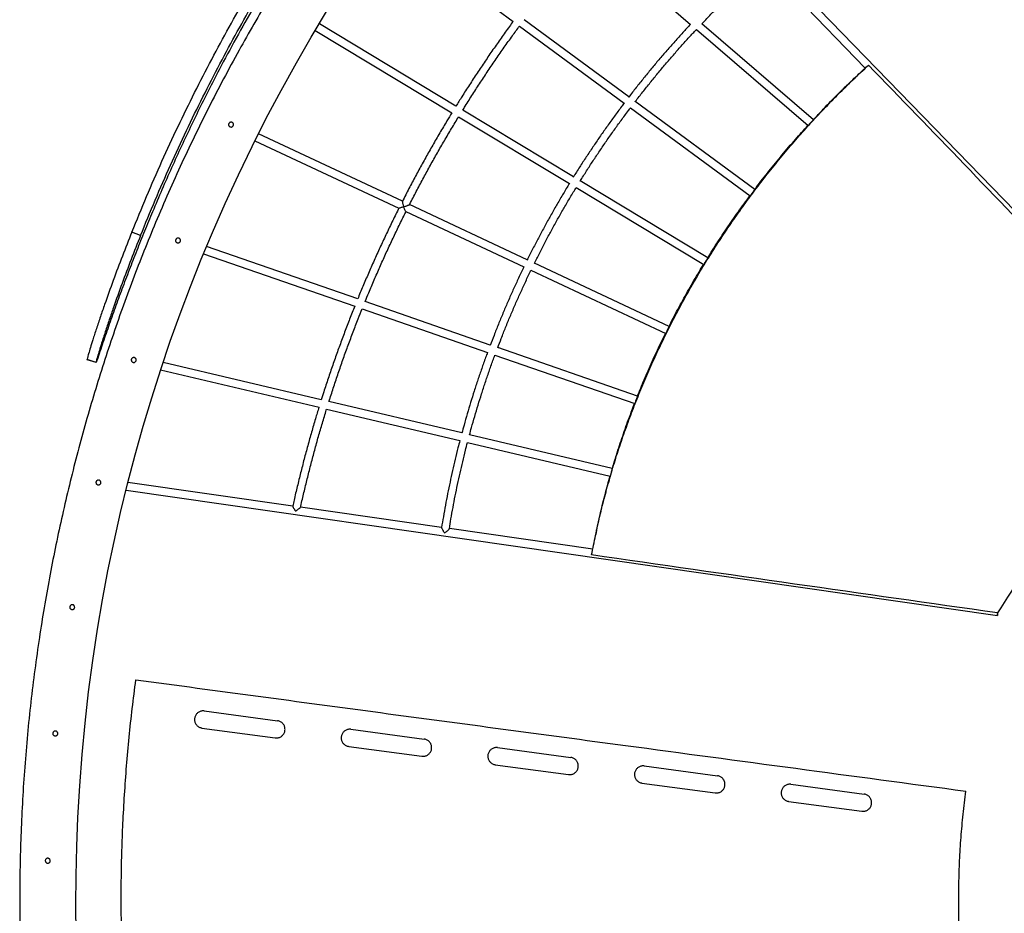
# Model space of a CAD drawing. Units: millimetres. Extents: x -12251.1 to -12177.3, y 20642.7 to 20657.4.
# Drawn here: x -12208.8 to -12206.8, y 20648 to 20649.8 of the extents above; entities that cross this region are included whole.
import ezdxf

# ---------------------------------------------------------------- set-up
doc = ezdxf.new("R2010")
doc.units = ezdxf.units.MM
doc.layers.get('0').update_dxf_attribs({"lineweight": 30})

# ---------------------------------------------------------------- blocks, each defined once
blk = doc.blocks.new('dragon')
at = {"color": 7, "linetype": 'Continuous', "lineweight": 25}
for p, q in [((-12.525, -1.8597), (-13.7621, -0.5688)), ((-14.0946, -0.969), (-13.8321, -1.1649)), ((-13.6749, -0.9967), (-13.4723, -1.1732)), ((-13.322, -1.0511), (-13.1179, -1.2641)), ((-13.9492, -1.3362), (-14.2255, -1.1674)), ((-13.8193, -1.1745), (-13.6078, -1.3323)), ((-13.598, -1.3196), (-13.8096, -1.1617)), ((-13.224, -1.3683), (-13.4491, -1.1722)), ((-14.2339, -1.181), (-13.9577, -1.3497)), ((-13.4602, -1.1837), (-13.2347, -1.3802)), ((-13.1113, -1.2583), (-13.1116, -1.2584)), ((-13.3435, -1.5095), (-13.5852, -1.3292)), ((-13.9441, -1.358), (-13.72, -1.4949)), ((-13.7116, -1.4813), (-13.9356, -1.3445)), ((-13.595, -1.3419), (-13.3531, -1.5223)), ((-14.0591, -1.5287), (-14.3504, -1.3899)), ((-14.3578, -1.4041), (-14.0665, -1.5429)), ((-13.4396, -1.6474), (-13.6979, -1.4896)), ((-13.7064, -1.5032), (-13.448, -1.661)), ((-13.8063, -1.6491), (-14.0447, -1.5356)), ((-14.0521, -1.5497), (-13.8134, -1.6635)), ((-14.5911, -1.5951), (-14.6087, -1.5878)), ((-14.1511, -1.7262), (-14.4571, -1.6178)), ((-14.4634, -1.6325), (-14.1572, -1.7411)), ((-13.519, -1.786), (-13.7919, -1.656)), ((-13.799, -1.6704), (-13.526, -1.8004)), ((-13.8826, -1.8215), (-14.1361, -1.7316)), ((-14.1424, -1.7463), (-13.8882, -1.8364)), ((-13.5842, -1.9272), (-13.8675, -1.8268)), ((-14.7007, -1.8464), (-14.7009, -1.8461)), ((-14.6829, -1.8519), (-14.7009, -1.8461)), ((-14.6826, -1.8522), (-14.7007, -1.8464)), ((-14.6826, -1.8522), (-14.6829, -1.8519)), ((-14.2263, -1.9304), (-14.5468, -1.8525)), ((-13.8732, -1.8418), (-13.5898, -1.9422)), ((-14.552, -1.8677), (-14.231, -1.9457)), ((-13.9414, -1.9996), (-14.2107, -1.9342)), ((-14.216, -1.9493), (-13.9456, -2.0151)), ((-13.6366, -2.0737), (-13.9258, -2.0034)), ((-13.9302, -2.0188), (-13.6407, -2.0892)), ((-14.2855, -2.1458), (-14.6198, -2.0956)), ((-14.6238, -2.1112), (-12.8567, -2.3769)), ((-13.9838, -2.1912), (-14.2697, -2.1482)), ((-13.6772, -2.2373), (-13.968, -2.1936)), ((-13.6691, -2.1989), (-13.671, -2.2072)), ((-14.4677, -2.5605), (-14.3191, -2.5814)), ((-14.4726, -2.5952), (-14.324, -2.616)), ((-14.1702, -2.5996), (-14.0217, -2.6204)), ((-14.1751, -2.6342), (-14.0266, -2.6551)), ((-13.8728, -2.6386), (-13.7243, -2.6595)), ((-13.8777, -2.6733), (-13.7291, -2.6942)), ((-13.5754, -2.6777), (-13.4268, -2.6986)), ((-13.5802, -2.7124), (-13.4317, -2.7332)), ((-13.2779, -2.7168), (-13.1294, -2.7376)), ((-13.2828, -2.7514), (-13.1342, -2.7723))]:
    blk.add_line(p, q, dxfattribs=at)
at = {"color": 7, "linetype": 'Continuous', "lineweight": 25, "flags": 128}
for points in [[(-14.7304, -3.0121), (-14.7308, -2.9528), (-14.7301, -2.8935), (-14.7284, -2.8343), (-14.7257, -2.775), (-14.7216, -2.7112), (-14.7163, -2.6474), (-14.7099, -2.5837), (-14.7022, -2.5201), (-14.6934, -2.4567), (-14.6834, -2.3934), (-14.6729, -2.334), (-14.6614, -2.2747), (-14.6488, -2.2157), (-14.6352, -2.1569), (-14.6206, -2.0983), (-14.6049, -2.04), (-14.5882, -1.982), (-14.5705, -1.9243), (-14.5518, -1.8669), (-14.5321, -1.8099), (-14.5118, -1.7542), (-14.4905, -1.6988), (-14.4682, -1.6439), (-14.4451, -1.5893), (-14.419, -1.5309), (-14.3918, -1.4729), (-14.3636, -1.4154), (-14.3343, -1.3585), (-14.3039, -1.3021), (-14.2725, -1.2463), (-14.242, -1.1943), (-14.2105, -1.1428)], [(-13.3435, -1.5096), (-13.3435, -1.5095), (-13.3437, -1.5096), (-13.3441, -1.51), (-13.3446, -1.5106), (-13.3454, -1.5115), (-13.3462, -1.5126), (-13.3472, -1.5139), (-13.3483, -1.5152), (-13.3493, -1.5166), (-13.3503, -1.518), (-13.3512, -1.5192), (-13.3519, -1.5203), (-13.3525, -1.5212), (-13.3529, -1.5219), (-13.3531, -1.5223), (-13.3531, -1.5224)], [(-13.4396, -1.6474), (-13.4398, -1.6475), (-13.4401, -1.6478), (-13.4406, -1.6485), (-13.4413, -1.6494), (-13.4421, -1.6506), (-13.4429, -1.6519), (-13.4438, -1.6534), (-13.4447, -1.6549), (-13.4456, -1.6563), (-13.4464, -1.6577), (-13.447, -1.6588), (-13.4475, -1.6598), (-13.4478, -1.6605), (-13.448, -1.6609), (-13.448, -1.661)], [(-13.519, -1.7861), (-13.519, -1.786), (-13.5192, -1.7861), (-13.5195, -1.7865), (-13.5199, -1.7872), (-13.5205, -1.7882), (-13.5211, -1.7894), (-13.5219, -1.7908), (-13.5226, -1.7923), (-13.5234, -1.7939), (-13.5241, -1.7954), (-13.5247, -1.7969), (-13.5252, -1.7981), (-13.5256, -1.7992), (-13.5259, -1.7999), (-13.5259, -1.8003), (-13.5259, -1.8005)], [(-13.5842, -1.9273), (-13.5844, -1.9273), (-13.5846, -1.9278), (-13.585, -1.9285), (-13.5854, -1.9295), (-13.586, -1.9308), (-13.5865, -1.9323), (-13.5871, -1.9339), (-13.5877, -1.9355), (-13.5882, -1.9371), (-13.5887, -1.9386), (-13.5891, -1.9399), (-13.5894, -1.941), (-13.5896, -1.9418), (-13.5896, -1.942)], [(-13.5842, -1.9276), (-13.5842, -1.9275), (-13.5842, -1.9273)]]:
    blk.add_lwpolyline(points, dxfattribs=at)
at = {"color": 7, "linetype": 'Continuous', "lineweight": 25}
for centre, radius, start, end in [((-13.1091, -1.4796), 0.16, 135.8998, 141.3449), ((-13.2293, -1.365), 0.00626, 319.5739, 328.7156), ((-13.5625, -2.1005), 0.0787, 160.1035, 170.8469), ((-13.6414, -2.0739), 0.00484, 347.1271, 2.8056), ((-12.92, -2.3623), 0.0649, 346.9767, 352.6487), ((-12.7847, -2.3823), 0.0722, 170.7198, 175.7041)]:
    blk.add_arc(centre, radius, start, end, dxfattribs=at)
for points, knots in [([(-10.4022, 0.4813), (-10.4168, 0.485), (-10.4489, 0.4932), (-10.4987, 0.5049), (-10.5513, 0.5165), (-10.6037, 0.5272), (-10.6556, 0.537), (-10.7073, 0.5459), (-10.7585, 0.554), (-10.8102, 0.5614), (-10.8622, 0.5681), (-10.9147, 0.5741), (-10.9666, 0.5792), (-11.0181, 0.5835), (-11.069, 0.587), (-11.1228, 0.5899), (-11.1793, 0.5921), (-11.2384, 0.5935), (-11.2968, 0.5938), (-11.3543, 0.5932), (-11.4107, 0.5917), (-11.466, 0.5894), (-11.5201, 0.5863), (-11.5734, 0.5824), (-11.6272, 0.5776), (-11.6815, 0.572), (-11.7363, 0.5655), (-11.79, 0.5583), (-11.8428, 0.5504), (-11.8945, 0.5418), (-11.9443, 0.5328), (-11.9922, 0.5235), (-12.0382, 0.5139), (-12.0833, 0.5039), (-12.1275, 0.4934), (-12.1724, 0.4822), (-12.218, 0.4702), (-12.2641, 0.4574), (-12.3091, 0.4442), (-12.353, 0.4308), (-12.3957, 0.4171), (-12.4374, 0.4031), (-12.4779, 0.389), (-12.5182, 0.3745), (-12.5581, 0.3595), (-12.5976, 0.3441), (-12.6359, 0.3287), (-12.673, 0.3132), (-12.7089, 0.2978), (-12.743, 0.2828), (-12.7753, 0.2681), (-12.806, 0.2538), (-12.836, 0.2395), (-12.8656, 0.225), (-12.9028, 0.2063), (-12.9476, 0.1832), (-12.9998, 0.1552), (-13.0516, 0.1262), (-13.103, 0.0962), (-13.1541, 0.0653), (-13.2048, 0.0335), (-13.2551, 0.0008), (-13.3049, -0.0329), (-13.3543, -0.0676), (-13.403, -0.1029), (-13.4509, -0.139), (-13.498, -0.1757), (-13.5446, -0.2133), (-13.592, -0.2528), (-13.6399, -0.2943), (-13.6885, -0.3378), (-13.7363, -0.3824), (-13.7835, -0.428), (-13.8299, -0.4745), (-13.8747, -0.5212), (-13.9179, -0.5678), (-13.9595, -0.6142), (-14.0003, -0.6614), (-14.0402, -0.7093), (-14.0793, -0.7579), (-14.1175, -0.8072), (-14.1549, -0.8572), (-14.1914, -0.9077), (-14.2269, -0.959), (-14.2614, -1.0105), (-14.2948, -1.0623), (-14.3271, -1.1143), (-14.3584, -1.1669), (-14.3897, -1.2215), (-14.4208, -1.278), (-14.4516, -1.3366), (-14.4813, -1.3957), (-14.5099, -1.4553), (-14.5373, -1.5155), (-14.5632, -1.575), (-14.5875, -1.6338), (-14.6103, -1.6919), (-14.632, -1.7503), (-14.6528, -1.8091), (-14.6725, -1.8683), (-14.6911, -1.9278), (-14.7088, -1.9876), (-14.7253, -2.0478), (-14.7408, -2.1082), (-14.7552, -2.1685), (-14.7684, -2.2287), (-14.7806, -2.2887), (-14.7916, -2.3489), (-14.802, -2.411), (-14.8114, -2.4748), (-14.8199, -2.5404), (-14.8271, -2.6062), (-14.8331, -2.672), (-14.8379, -2.738), (-14.8414, -2.8028), (-14.8437, -2.8664), (-14.8448, -2.9287), (-14.8448, -2.9911), (-14.8438, -3.0535), (-14.8416, -3.1158), (-14.8384, -3.1781), (-14.8341, -3.2403), (-14.8287, -3.3024), (-14.8221, -3.3644), (-14.8146, -3.426), (-14.806, -3.487), (-14.7965, -3.5475), (-14.7859, -3.6078), (-14.7739, -3.6696), (-14.7605, -3.7327), (-14.7456, -3.7971), (-14.7295, -3.8613), (-14.7122, -3.9251), (-14.6937, -3.9886), (-14.6744, -4.0506), (-14.6544, -4.1109), (-14.6337, -4.1698), (-14.612, -4.2283), (-14.5893, -4.2863), (-14.5656, -4.344), (-14.5408, -4.4013), (-14.5151, -4.4581), (-14.4884, -4.5144), (-14.4607, -4.5703), (-14.4321, -4.6254), (-14.4029, -4.6796), (-14.3728, -4.733), (-14.3419, -4.7858), (-14.3092, -4.8395), (-14.2746, -4.894), (-14.2381, -4.9492), (-14.2105, -4.9897), (-14.1948, -5.0116), (-14.1919, -5.0156)], [0, 0, 0, 0, 0.005202, 0.011476, 0.017693, 0.023851, 0.029952, 0.035995, 0.041979, 0.047906, 0.054053, 0.060137, 0.066157, 0.072113, 0.078006, 0.083835, 0.090746, 0.097566, 0.104294, 0.110931, 0.117476, 0.123815, 0.130066, 0.136228, 0.142302, 0.148763, 0.15512, 0.161375, 0.167526, 0.173575, 0.17952, 0.185032, 0.190452, 0.195781, 0.201018, 0.206163, 0.211798, 0.217318, 0.222725, 0.228018, 0.233196, 0.238261, 0.243212, 0.248048, 0.253071, 0.257964, 0.262729, 0.267364, 0.27187, 0.276247, 0.280255, 0.284149, 0.287951, 0.291749, 0.295554, 0.302363, 0.30919, 0.316036, 0.322901, 0.329785, 0.336687, 0.343608, 0.350549, 0.357507, 0.364485, 0.371356, 0.378245, 0.385153, 0.392078, 0.399578, 0.407098, 0.414639, 0.422202, 0.429785, 0.43739, 0.444578, 0.451771, 0.458963, 0.466155, 0.473348, 0.48054, 0.487733, 0.494925, 0.502117, 0.50931, 0.516374, 0.523437, 0.530501, 0.537565, 0.545193, 0.552822, 0.56045, 0.568078, 0.575706, 0.583335, 0.590527, 0.597719, 0.604912, 0.612104, 0.619296, 0.626489, 0.633681, 0.640873, 0.648066, 0.655258, 0.662322, 0.669386, 0.67645, 0.683514, 0.691142, 0.69877, 0.706399, 0.714027, 0.721655, 0.729283, 0.736476, 0.743668, 0.75086, 0.758053, 0.765245, 0.772437, 0.77963, 0.786822, 0.794014, 0.801207, 0.808271, 0.815335, 0.822398, 0.829462, 0.837091, 0.844719, 0.852347, 0.859975, 0.867604, 0.875232, 0.882424, 0.889617, 0.896809, 0.904001, 0.911194, 0.918386, 0.925578, 0.932771, 0.939963, 0.947155, 0.954219, 0.961283, 0.968347, 0.975411, 0.983039, 0.990667, 0.998296, 1, 1, 1, 1]), ([(-14.0451, -0.6831), (-14.0611, -0.7028), (-14.093, -0.7423), (-14.1393, -0.8028), (-14.1844, -0.8642), (-14.2281, -0.9265), (-14.2702, -0.9893), (-14.3104, -1.0524), (-14.3489, -1.1157), (-14.3858, -1.1794), (-14.417, -1.236), (-14.4433, -1.2855), (-14.465, -1.3279), (-14.4862, -1.3706), (-14.5069, -1.4139), (-14.5273, -1.4577), (-14.5472, -1.502), (-14.5658, -1.5449), (-14.5831, -1.5861), (-14.5991, -1.6255), (-14.6147, -1.6647), (-14.6296, -1.7035), (-14.6439, -1.7417), (-14.6574, -1.7793), (-14.6704, -1.8161), (-14.6786, -1.8402), (-14.6826, -1.8522)], [0, 0, 0, 0, 0.0559553, 0.1119124, 0.1678665, 0.2238192, 0.2797863, 0.3347574, 0.3897088, 0.4446658, 0.4996412, 0.5353341, 0.5710197, 0.6067082, 0.6424251, 0.6781626, 0.7138848, 0.7496059, 0.7809053, 0.8122271, 0.8435419, 0.8748354, 0.9061178, 0.9374191, 0.9687303, 1, 1, 1, 1]), ([(-14.5911, -1.5951), (-14.5811, -1.571), (-14.5612, -1.523), (-14.5295, -1.4521), (-14.4967, -1.3823), (-14.4628, -1.3139), (-14.4279, -1.2471), (-14.3922, -1.182), (-14.3559, -1.1187), (-14.3215, -1.0614), (-14.2892, -1.0097), (-14.2592, -0.9634), (-14.2293, -0.9185), (-14.1996, -0.8754), (-14.1754, -0.8412), (-14.1567, -0.8153), (-14.1431, -0.7966), (-14.13, -0.7789), (-14.1178, -0.7626), (-14.1086, -0.7503), (-14.1024, -0.7418), (-14.0984, -0.7364), (-14.096, -0.7328), (-14.095, -0.7311), (-14.0956, -0.7312), (-14.0976, -0.7332), (-14.0996, -0.7352), (-14.1005, -0.7362)], [0, 0, 0, 0, 0.062342, 0.124663, 0.187008, 0.249367, 0.311737, 0.374101, 0.436434, 0.498798, 0.548783, 0.59884, 0.648801, 0.698498, 0.748002, 0.772896, 0.798051, 0.82362, 0.849398, 0.87489, 0.890568, 0.90606, 0.921472, 0.936971, 0.957892, 0.979008, 1, 1, 1, 1]), ([(-14.6087, -1.5878), (-14.5986, -1.5637), (-14.5786, -1.5154), (-14.5468, -1.4441), (-14.5138, -1.374), (-14.4797, -1.3052), (-14.4446, -1.238), (-14.4087, -1.1726), (-14.3728, -1.1099), (-14.3487, -1.0701), (-14.3369, -1.0506)], [0, 0, 0, 0, 0.125746, 0.251552, 0.377344, 0.503126, 0.628934, 0.754722, 0.880425, 1, 1, 1, 1]), ([(-13.4493, -1.1724), (-13.4466, -1.1696), (-13.4383, -1.1609), (-13.4242, -1.1466), (-13.407, -1.1295), (-13.3895, -1.1126), (-13.3718, -1.0959), (-13.3539, -1.0795), (-13.3373, -1.0645), (-13.3266, -1.0551), (-13.322, -1.0511)], [0, 0, 0, 0, 0.066337, 0.204517, 0.342696, 0.480876, 0.619055, 0.757235, 0.895414, 1, 1, 1, 1]), ([(-13.832, -1.1649), (-13.8346, -1.1684), (-13.8429, -1.1795), (-13.8567, -1.1986), (-13.8734, -1.222), (-13.8897, -1.2455), (-13.9058, -1.2693), (-13.9217, -1.2932), (-13.9362, -1.3155), (-13.9452, -1.3299), (-13.9492, -1.3362)], [0, 0, 0, 0, 0.062475, 0.200818, 0.33916, 0.477502, 0.615844, 0.754185, 0.892527, 1, 1, 1, 1]), ([(-13.9355, -1.3445), (-13.9338, -1.3417), (-13.927, -1.3308), (-13.9149, -1.312), (-13.8992, -1.2881), (-13.8832, -1.2644), (-13.867, -1.2408), (-13.8505, -1.2174), (-13.8346, -1.1953), (-13.8241, -1.181), (-13.8192, -1.1745)], [0, 0, 0, 0, 0.0479337, 0.1868362, 0.3257387, 0.464641, 0.6035432, 0.7424453, 0.8813472, 1, 1, 1, 1]), ([(-13.4721, -1.173), (-13.4774, -1.1786), (-13.4883, -1.1902), (-13.5044, -1.2079), (-13.5207, -1.2261), (-13.5367, -1.2445), (-13.5525, -1.2631), (-13.568, -1.2819), (-13.5833, -1.3009), (-13.5935, -1.3137), (-13.5985, -1.3202), (-13.5986, -1.3203)], [0, 0, 0, 0, 0.119304, 0.2448321, 0.3703602, 0.4958882, 0.6214161, 0.7469439, 0.8724716, 0.9979991, 1, 1, 1, 1]), ([(-13.5856, -1.3297), (-13.5853, -1.3293), (-13.5801, -1.3226), (-13.5698, -1.3096), (-13.5545, -1.2907), (-13.539, -1.272), (-13.5233, -1.2535), (-13.5073, -1.2352), (-13.4912, -1.2171), (-13.4754, -1.1999), (-13.465, -1.1888), (-13.4601, -1.1836)], [0, 0, 0, 0, 0.006769, 0.132792, 0.258816, 0.384839, 0.510861, 0.636884, 0.762907, 0.888929, 1, 1, 1, 1]), ([(-13.6796, -2.2489), (-13.6769, -2.2357), (-13.6716, -2.2093), (-13.6625, -2.1698), (-13.6524, -2.1305), (-13.6413, -2.0914), (-13.6292, -2.0524), (-13.6162, -2.0137), (-13.6023, -1.9753), (-13.5874, -1.9371), (-13.5716, -1.8992), (-13.5549, -1.8616), (-13.5373, -1.8243), (-13.5188, -1.7874), (-13.4995, -1.7508), (-13.4792, -1.7146), (-13.4582, -1.6788), (-13.4362, -1.6434), (-13.4135, -1.6085), (-13.3899, -1.574), (-13.3655, -1.5399), (-13.3404, -1.5064), (-13.3144, -1.4734), (-13.2876, -1.4409), (-13.2601, -1.4089), (-13.2318, -1.3776), (-13.2028, -1.3468), (-13.1731, -1.3166), (-13.1426, -1.287), (-13.1218, -1.2679), (-13.1113, -1.2583)], [0, 0, 0, 0, 0.036083, 0.072079, 0.107997, 0.143844, 0.179628, 0.215355, 0.251034, 0.286669, 0.322269, 0.357839, 0.393386, 0.428915, 0.464432, 0.499945, 0.535457, 0.570977, 0.606509, 0.642059, 0.677634, 0.71324, 0.748883, 0.78457, 0.820307, 0.856101, 0.89196, 0.927891, 0.963902, 1, 1, 1, 1]), ([(-13.1113, -1.2583), (-13.0469, -1.3258), (-12.918, -1.4609), (-12.7249, -1.6637), (-12.5966, -1.7993), (-12.5325, -1.8671)], [0, 0, 0, 0, 0.333331, 0.666664, 1, 1, 1, 1]), ([(-13.2241, -1.3683), (-13.2173, -1.3611), (-13.2009, -1.3437), (-13.1741, -1.3168), (-13.1455, -1.2892), (-13.1266, -1.2719), (-13.118, -1.2641)], [0, 0, 0, 0, 0.199943, 0.48224, 0.765139, 1, 1, 1, 1]), ([(-13.6075, -1.3319), (-13.6094, -1.3344), (-13.6163, -1.3433), (-13.6279, -1.3588), (-13.6422, -1.3785), (-13.6564, -1.3983), (-13.6702, -1.4183), (-13.6838, -1.4384), (-13.6972, -1.4587), (-13.7067, -1.4734), (-13.7116, -1.4813), (-13.7123, -1.4824)], [0, 0, 0, 0, 0.0510738, 0.1836773, 0.3162805, 0.4488836, 0.5814865, 0.7140893, 0.8466918, 0.979294, 1, 1, 1, 1]), ([(-13.9576, -1.3497), (-13.961, -1.3551), (-13.9694, -1.3687), (-13.9825, -1.3905), (-13.997, -1.4152), (-14.0113, -1.4401), (-14.0253, -1.4651), (-14.0389, -1.4902), (-14.0503, -1.5115), (-14.0569, -1.5244), (-14.0592, -1.5288)], [0, 0, 0, 0, 0.092553, 0.2316802, 0.3708074, 0.5099344, 0.6490612, 0.7881879, 0.9273145, 1, 1, 1, 1]), ([(-14.0447, -1.5356), (-14.0445, -1.5352), (-14.0399, -1.5263), (-14.0308, -1.509), (-14.0173, -1.4838), (-14.0035, -1.4588), (-13.9894, -1.434), (-13.975, -1.4093), (-13.9604, -1.3848), (-13.95, -1.3677), (-13.9445, -1.3588), (-13.944, -1.3581)], [0, 0, 0, 0, 0.007504, 0.147385, 0.287266, 0.427148, 0.567029, 0.70691, 0.846791, 0.986672, 1, 1, 1, 1]), ([(-13.6983, -1.4903), (-13.6977, -1.4892), (-13.6927, -1.4813), (-13.6832, -1.4666), (-13.6699, -1.4464), (-13.6564, -1.4264), (-13.6426, -1.4065), (-13.6285, -1.3867), (-13.6142, -1.3672), (-13.6029, -1.3522), (-13.5964, -1.3437), (-13.5948, -1.3417)], [0, 0, 0, 0, 0.021704, 0.155327, 0.288949, 0.422572, 0.556194, 0.689816, 0.823438, 0.957059, 1, 1, 1, 1]), ([(-14.4061, -1.3658), (-14.4056, -1.3659), (-14.4045, -1.3659), (-14.4029, -1.3667), (-14.4018, -1.368), (-14.4011, -1.3695), (-14.4009, -1.3712), (-14.4013, -1.3728), (-14.4022, -1.3743), (-14.4036, -1.3753), (-14.4052, -1.3759), (-14.4069, -1.3758), (-14.4086, -1.3752), (-14.4099, -1.3741), (-14.4107, -1.3727), (-14.4111, -1.371), (-14.4108, -1.3693), (-14.4101, -1.3678), (-14.4088, -1.3666), (-14.4075, -1.366), (-14.4065, -1.3659), (-14.4061, -1.3658)], [0, 0, 0, 0, 0.052974, 0.105967, 0.158563, 0.211391, 0.264993, 0.319197, 0.373409, 0.427266, 0.480847, 0.534359, 0.587883, 0.641408, 0.694911, 0.748332, 0.801638, 0.855002, 0.908785, 0.96313, 1, 1, 1, 1]), ([(-13.344, -1.5092), (-13.3428, -1.5077), (-13.3334, -1.4951), (-13.3148, -1.4719), (-13.2882, -1.4397), (-13.2616, -1.409), (-13.2436, -1.3893), (-13.235, -1.3799)], [0, 0, 0, 0, 0.03352, 0.280068, 0.526903, 0.77407, 1, 1, 1, 1]), ([(-13.7198, -1.4944), (-13.7209, -1.4962), (-13.7263, -1.5048), (-13.7357, -1.5205), (-13.7481, -1.5414), (-13.7601, -1.5624), (-13.772, -1.5836), (-13.7835, -1.6049), (-13.7947, -1.6263), (-13.8025, -1.6414), (-13.8065, -1.6495), (-13.8069, -1.6503)], [0, 0, 0, 0, 0.035385, 0.171019, 0.306653, 0.442286, 0.577919, 0.713552, 0.849185, 0.984818, 1, 1, 1, 1]), ([(-13.7922, -1.6567), (-13.7919, -1.6561), (-13.7881, -1.6483), (-13.7804, -1.6334), (-13.7692, -1.6121), (-13.7577, -1.5909), (-13.746, -1.5698), (-13.7339, -1.5489), (-13.7216, -1.5281), (-13.7124, -1.5128), (-13.7072, -1.5045), (-13.7063, -1.503)], [0, 0, 0, 0, 0.011656, 0.148573, 0.285491, 0.422407, 0.559324, 0.69624, 0.833156, 0.970071, 1, 1, 1, 1]), ([(-14.0592, -1.5288), (-14.0592, -1.5289), (-14.0593, -1.5289), (-14.0593, -1.5296), (-14.059, -1.5312), (-14.0585, -1.5333), (-14.0578, -1.5356), (-14.0572, -1.5377), (-14.0567, -1.5392), (-14.0565, -1.5399), (-14.0565, -1.5399)], [0, 0, 0, 0, 0.03992, 0.173464, 0.317707, 0.5425, 0.692588, 0.846951, 0.998773, 1, 1, 1, 1]), ([(-14.0565, -1.5399), (-14.0565, -1.5399), (-14.0554, -1.5395), (-14.0536, -1.5389), (-14.0511, -1.538), (-14.0489, -1.5372), (-14.0469, -1.5365), (-14.0455, -1.536), (-14.0448, -1.5356), (-14.0448, -1.5356), (-14.0448, -1.5356)], [0, 0, 0, 0, 0.001125, 0.218432, 0.3547, 0.494408, 0.689368, 0.813394, 0.931978, 1, 1, 1, 1]), ([(-13.4401, -1.6471), (-13.4388, -1.6449), (-13.4301, -1.631), (-13.4135, -1.6058), (-13.39, -1.5715), (-13.37, -1.5436), (-13.3576, -1.5273), (-13.3536, -1.522)], [0, 0, 0, 0, 0.051264, 0.323734, 0.596334, 0.869109, 1, 1, 1, 1]), ([(-14.0664, -1.5428), (-14.0669, -1.5437), (-14.0717, -1.5531), (-14.0806, -1.571), (-14.0932, -1.5968), (-14.1054, -1.6226), (-14.1174, -1.6486), (-14.1291, -1.6747), (-14.1404, -1.7005), (-14.1476, -1.7178), (-14.1511, -1.7262)], [0, 0, 0, 0, 0.014691, 0.156209, 0.297727, 0.439245, 0.580762, 0.72228, 0.863797, 1, 1, 1, 1]), ([(-14.136, -1.7316), (-14.1336, -1.7257), (-14.1275, -1.7111), (-14.1174, -1.6878), (-14.1058, -1.6618), (-14.094, -1.6358), (-14.0818, -1.61), (-14.0694, -1.5844), (-14.0594, -1.5643), (-14.0535, -1.5528), (-14.052, -1.5498)], [0, 0, 0, 0, 0.0954342, 0.2377414, 0.3800484, 0.5223553, 0.6646619, 0.8069684, 0.9492748, 1, 1, 1, 1]), ([(-14.0565, -1.5399), (-14.0565, -1.5399), (-14.0573, -1.5402), (-14.059, -1.5407), (-14.0617, -1.5416), (-14.0641, -1.5423), (-14.0657, -1.5428), (-14.0665, -1.543), (-14.0664, -1.5429), (-14.0664, -1.5429)], [0, 0, 0, 0, 0.001241, 0.186165, 0.37654, 0.629195, 0.815338, 0.962172, 1, 1, 1, 1]), ([(-14.0522, -1.5497), (-14.0523, -1.5496), (-14.0525, -1.5495), (-14.0531, -1.5484), (-14.0539, -1.5467), (-14.0547, -1.5446), (-14.0556, -1.5425), (-14.0562, -1.5408), (-14.0565, -1.5399), (-14.0565, -1.5399)], [0, 0, 0, 0, 0.11551, 0.260611, 0.481963, 0.630975, 0.784217, 0.99873, 1, 1, 1, 1]), ([(-14.6087, -1.5878), (-14.6152, -1.6041), (-14.6284, -1.6365), (-14.6471, -1.6854), (-14.6621, -1.7263), (-14.6736, -1.759), (-14.6819, -1.7835), (-14.689, -1.8049), (-14.6944, -1.8221), (-14.6981, -1.8345), (-14.7007, -1.8438), (-14.7008, -1.8453), (-14.7009, -1.8461)], [0, 0, 0, 0, 0.16573, 0.330972, 0.495881, 0.579462, 0.663567, 0.74662, 0.809421, 0.873754, 0.93768, 1, 1, 1, 1]), ([(-14.5911, -1.5951), (-14.5976, -1.6112), (-14.6107, -1.6435), (-14.6293, -1.6921), (-14.6442, -1.7328), (-14.6556, -1.7653), (-14.6639, -1.7896), (-14.671, -1.811), (-14.6764, -1.8281), (-14.68, -1.8404), (-14.6826, -1.8496), (-14.6828, -1.8512), (-14.6829, -1.8519)], [0, 0, 0, 0, 0.165612, 0.330643, 0.495395, 0.578906, 0.662941, 0.745976, 0.808865, 0.873405, 0.937564, 1, 1, 1, 1]), ([(-14.5151, -1.6004), (-14.5146, -1.6004), (-14.5135, -1.6005), (-14.512, -1.6013), (-14.5108, -1.6025), (-14.5101, -1.604), (-14.5099, -1.6057), (-14.5103, -1.6074), (-14.5113, -1.6088), (-14.5126, -1.6099), (-14.5143, -1.6104), (-14.516, -1.6104), (-14.5176, -1.6098), (-14.5189, -1.6087), (-14.5198, -1.6072), (-14.5201, -1.6056), (-14.5199, -1.6039), (-14.5191, -1.6024), (-14.5179, -1.6012), (-14.5165, -1.6005), (-14.5155, -1.6004), (-14.5151, -1.6004)], [0, 0, 0, 0, 0.052835, 0.105687, 0.15826, 0.211233, 0.265004, 0.31926, 0.373409, 0.427189, 0.48074, 0.534254, 0.58778, 0.641303, 0.694795, 0.748189, 0.801482, 0.854905, 0.908816, 0.963245, 1, 1, 1, 1]), ([(-13.8133, -1.6632), (-13.8143, -1.6653), (-13.819, -1.6746), (-13.8269, -1.6913), (-13.8371, -1.7132), (-13.847, -1.7352), (-13.8566, -1.7573), (-13.8659, -1.7795), (-13.8747, -1.8012), (-13.8802, -1.8154), (-13.8829, -1.8222)], [0, 0, 0, 0, 0.0407178, 0.1795729, 0.3184277, 0.457282, 0.596136, 0.7349896, 0.8738427, 1, 1, 1, 1]), ([(-13.8676, -1.8272), (-13.8652, -1.8209), (-13.8598, -1.8071), (-13.8512, -1.7859), (-13.842, -1.7638), (-13.8324, -1.7418), (-13.8226, -1.7199), (-13.8124, -1.6981), (-13.8046, -1.6816), (-13.8, -1.6724), (-13.799, -1.6704)], [0, 0, 0, 0, 0.119791, 0.259908, 0.400025, 0.540141, 0.680257, 0.820373, 0.960488, 1, 1, 1, 1]), ([(-13.5195, -1.7858), (-13.519, -1.785), (-13.5125, -1.7719), (-13.499, -1.7469), (-13.4789, -1.711), (-13.4621, -1.6823), (-13.4517, -1.6656), (-13.4486, -1.6607)], [0, 0, 0, 0, 0.01976, 0.30603, 0.59225, 0.878465, 1, 1, 1, 1]), ([(-14.1572, -1.7411), (-14.159, -1.7453), (-14.1643, -1.7583), (-14.173, -1.7802), (-14.1832, -1.8069), (-14.1931, -1.8336), (-14.2028, -1.8605), (-14.2121, -1.8874), (-14.22, -1.9107), (-14.2246, -1.9251), (-14.2263, -1.9304)], [0, 0, 0, 0, 0.067515, 0.209108, 0.350701, 0.492293, 0.633886, 0.775478, 0.91707, 1, 1, 1, 1]), ([(-14.2107, -1.9342), (-14.2099, -1.9318), (-14.2063, -1.9204), (-14.1995, -1.9001), (-14.1903, -1.8732), (-14.1808, -1.8464), (-14.1709, -1.8197), (-14.1608, -1.7931), (-14.1512, -1.7687), (-14.1449, -1.7531), (-14.1421, -1.7464)], [0, 0, 0, 0, 0.0370546, 0.1793588, 0.3216628, 0.4639667, 0.6062704, 0.7485739, 0.8908772, 1, 1, 1, 1]), ([(-13.5844, -1.9272), (-13.5799, -1.9162), (-13.5702, -1.8927), (-13.5542, -1.8569), (-13.5395, -1.8255), (-13.53, -1.8067), (-13.5266, -1.8001)], [0, 0, 0, 0, 0.256478, 0.54927, 0.841864, 1, 1, 1, 1]), ([(-13.8882, -1.8364), (-13.8895, -1.8399), (-13.8937, -1.8508), (-13.9004, -1.8693), (-13.9083, -1.892), (-13.9159, -1.9148), (-13.9232, -1.9376), (-13.9302, -1.9605), (-13.9363, -1.9813), (-13.94, -1.9944), (-13.9415, -1.9999)], [0, 0, 0, 0, 0.06402, 0.203433, 0.342845, 0.482256, 0.621667, 0.761078, 0.900488, 1, 1, 1, 1]), ([(-14.6066, -1.8424), (-14.606, -1.8424), (-14.6049, -1.8425), (-14.6034, -1.8433), (-14.6022, -1.8445), (-14.6015, -1.846), (-14.6013, -1.8477), (-14.6017, -1.8494), (-14.6027, -1.8508), (-14.604, -1.8519), (-14.6057, -1.8524), (-14.6074, -1.8524), (-14.609, -1.8518), (-14.6103, -1.8507), (-14.6112, -1.8492), (-14.6115, -1.8475), (-14.6113, -1.8458), (-14.6105, -1.8443), (-14.6093, -1.8431), (-14.6079, -1.8425), (-14.6069, -1.8424), (-14.6066, -1.8424)], [0, 0, 0, 0, 0.05273, 0.10547, 0.158065, 0.211205, 0.265132, 0.319412, 0.373484, 0.427194, 0.480724, 0.53424, 0.587767, 0.641286, 0.694763, 0.74813, 0.801424, 0.854927, 0.90897, 0.963454, 1, 1, 1, 1]), ([(-13.9258, -2.0034), (-13.9245, -1.9986), (-13.9211, -1.9861), (-13.9152, -1.9661), (-13.9082, -1.9433), (-13.9009, -1.9206), (-13.8934, -1.8979), (-13.8855, -1.8754), (-13.8788, -1.8566), (-13.8746, -1.8455), (-13.8732, -1.8418)], [0, 0, 0, 0, 0.088248, 0.228619, 0.368989, 0.509359, 0.649728, 0.790096, 0.930464, 1, 1, 1, 1]), ([(-12.5325, -1.8671), (-12.5682, -1.9233), (-12.6397, -2.0357), (-12.7476, -2.2038), (-12.82, -2.3156), (-12.8562, -2.3715)], [0, 0, 0, 0, 0.3333362, 0.6666683, 1, 1, 1, 1]), ([(-14.2312, -1.9457), (-14.2336, -1.9534), (-14.2388, -1.9702), (-14.2466, -1.9961), (-14.2544, -2.0235), (-14.262, -2.051), (-14.2692, -2.0785), (-14.2762, -2.1061), (-14.2816, -2.1286), (-14.2846, -2.1419), (-14.2856, -2.146)], [0, 0, 0, 0, 0.1168066, 0.2539539, 0.391101, 0.528248, 0.6653947, 0.8025413, 0.9396878, 1, 1, 1, 1]), ([(-14.2697, -2.1484), (-14.2695, -2.1476), (-14.2672, -2.1375), (-14.2627, -2.1183), (-14.2558, -2.0908), (-14.2487, -2.0633), (-14.2413, -2.0359), (-14.2335, -2.0086), (-14.2255, -1.9813), (-14.2195, -1.9616), (-14.2161, -1.951), (-14.2156, -1.9494)], [0, 0, 0, 0, 0.0122592, 0.1499191, 0.2875795, 0.4252397, 0.5628997, 0.7005595, 0.8382192, 0.9758787, 1, 1, 1, 1]), ([(-13.6366, -2.0747), (-13.6338, -2.0653), (-13.627, -2.0429), (-13.6151, -2.008), (-13.6026, -1.9732), (-13.594, -1.9513), (-13.5903, -1.9421)], [0, 0, 0, 0, 0.21198, 0.500825, 0.789271, 1, 1, 1, 1]), ([(-13.9456, -2.0151), (-13.9469, -2.0199), (-13.9503, -2.0325), (-13.9553, -2.0528), (-13.9609, -2.076), (-13.9661, -2.0992), (-13.9711, -2.1225), (-13.9757, -2.1459), (-13.98, -2.1689), (-13.9826, -2.1841), (-13.9838, -2.1915)], [0, 0, 0, 0, 0.083118, 0.215028, 0.346938, 0.478847, 0.610755, 0.742663, 0.87457, 1, 1, 1, 1]), ([(-13.968, -2.1938), (-13.9669, -2.1872), (-13.9644, -2.1728), (-13.9603, -2.1506), (-13.9557, -2.1274), (-13.9508, -2.1042), (-13.9456, -2.081), (-13.9401, -2.0579), (-13.935, -2.0372), (-13.9315, -2.0242), (-13.93, -2.0188)], [0, 0, 0, 0, 0.113222, 0.245605, 0.377987, 0.510369, 0.64275, 0.775131, 0.907511, 1, 1, 1, 1]), ([(-14.6798, -2.0904), (-14.6793, -2.0905), (-14.6782, -2.0905), (-14.6767, -2.0913), (-14.6755, -2.0925), (-14.6748, -2.0941), (-14.6746, -2.0958), (-14.675, -2.0974), (-14.676, -2.0989), (-14.6773, -2.0999), (-14.679, -2.1005), (-14.6807, -2.1004), (-14.6823, -2.0998), (-14.6836, -2.0987), (-14.6845, -2.0973), (-14.6848, -2.0956), (-14.6846, -2.0939), (-14.6838, -2.0924), (-14.6826, -2.0912), (-14.6812, -2.0905), (-14.6802, -2.0905), (-14.6798, -2.0904)], [0, 0, 0, 0, 0.052663, 0.105331, 0.157988, 0.211308, 0.265364, 0.319637, 0.373626, 0.427276, 0.480795, 0.534315, 0.587843, 0.641357, 0.694815, 0.748155, 0.801461, 0.855063, 0.909234, 0.963739, 1, 1, 1, 1]), ([(-13.6691, -2.1989), (-13.6664, -2.1869), (-13.6608, -2.1619), (-13.6514, -2.1252), (-13.6443, -2.1007), (-13.641, -2.0891)], [0, 0, 0, 0, 0.3267239, 0.6822848, 1, 1, 1, 1]), ([(-14.2856, -2.146), (-14.2856, -2.146), (-14.2857, -2.146), (-14.2855, -2.1466), (-14.2849, -2.1479), (-14.284, -2.1496), (-14.2828, -2.1515), (-14.2818, -2.1531), (-14.2808, -2.1547), (-14.2801, -2.1556), (-14.2798, -2.1561), (-14.2798, -2.1561)], [0, 0, 0, 0, 0.012568, 0.148528, 0.286263, 0.486866, 0.619814, 0.756544, 0.879455, 0.99879, 1, 1, 1, 1]), ([(-14.2798, -2.1561), (-14.2798, -2.1561), (-14.279, -2.1556), (-14.2774, -2.1545), (-14.2749, -2.1527), (-14.2726, -2.151), (-14.2708, -2.1496), (-14.2699, -2.1487), (-14.2698, -2.1485), (-14.2698, -2.1484)], [0, 0, 0, 0, 0.00114, 0.178352, 0.360826, 0.59366, 0.764206, 0.896888, 1, 1, 1, 1]), ([(-13.9838, -2.1915), (-13.9838, -2.1917), (-13.9838, -2.1921), (-13.9833, -2.1934), (-13.9824, -2.195), (-13.9813, -2.1968), (-13.9802, -2.1985), (-13.979, -2.2003), (-13.9781, -2.2015), (-13.9777, -2.2021), (-13.9777, -2.2021)], [0, 0, 0, 0, 0.114984, 0.245579, 0.434467, 0.562756, 0.694664, 0.850151, 0.998807, 1, 1, 1, 1]), ([(-13.9777, -2.2021), (-13.9776, -2.2021), (-13.9769, -2.2016), (-13.9755, -2.2006), (-13.9731, -2.1988), (-13.9709, -2.1969), (-13.9691, -2.1953), (-13.9682, -2.1943), (-13.9681, -2.194), (-13.9681, -2.1938)], [0, 0, 0, 0, 0.001156, 0.170123, 0.344053, 0.579752, 0.753329, 0.89079, 1, 1, 1, 1]), ([(-14.1567, -5.0646), (-14.1454, -5.08), (-14.121, -5.113), (-14.0831, -5.1619), (-14.0433, -5.2116), (-14.0034, -5.2595), (-13.9627, -5.3068), (-13.9212, -5.3533), (-13.8789, -5.3991), (-13.8357, -5.4442), (-13.7918, -5.4884), (-13.7471, -5.532), (-13.7017, -5.5747), (-13.6558, -5.6163), (-13.6094, -5.657), (-13.5627, -5.6965), (-13.5153, -5.7353), (-13.4659, -5.7742), (-13.4145, -5.8133), (-13.3611, -5.8523), (-13.307, -5.8904), (-13.2522, -5.9274), (-13.1967, -5.9634), (-13.1417, -5.9977), (-13.087, -6.0304), (-13.033, -6.0614), (-12.9783, -6.0915), (-12.9232, -6.1207), (-12.8676, -6.1489), (-12.8115, -6.176), (-12.7549, -6.2023), (-12.6978, -6.2275), (-12.6403, -6.2517), (-12.5828, -6.2747), (-12.5252, -6.2967), (-12.4676, -6.3175), (-12.4096, -6.3373), (-12.3498, -6.3566), (-12.288, -6.3753), (-12.2244, -6.3933), (-12.1604, -6.4101), (-12.0961, -6.4257), (-12.0316, -6.4401), (-11.968, -6.4531), (-11.9054, -6.4647), (-11.8439, -6.4749), (-11.7822, -6.4841), (-11.7204, -6.4922), (-11.6584, -6.4993), (-11.5964, -6.5052), (-11.5342, -6.5101), (-11.4719, -6.5138), (-11.4096, -6.5165), (-11.3476, -6.518), (-11.286, -6.5185), (-11.2248, -6.5179), (-11.1635, -6.5163), (-11.1007, -6.5136), (-11.0363, -6.5096), (-10.9704, -6.5043), (-10.9046, -6.4977), (-10.8389, -6.49), (-10.7734, -6.481), (-10.7092, -6.471), (-10.6466, -6.4601), (-10.5853, -6.4483), (-10.5243, -6.4354), (-10.4635, -6.4214), (-10.403, -6.4064), (-10.3427, -6.3904), (-10.2827, -6.3733), (-10.2231, -6.3551), (-10.1638, -6.3359), (-10.1051, -6.3158), (-10.0472, -6.2947), (-9.99, -6.2729), (-9.9332, -6.25), (-9.8752, -6.2255), (-9.8163, -6.1994), (-9.7563, -6.1714), (-9.6969, -6.1424), (-9.638, -6.1122), (-9.5797, -6.081), (-9.5231, -6.0492), (-9.4682, -6.0172), (-9.4149, -5.9848), (-9.3622, -5.9514), (-9.31, -5.9172), (-9.2585, -5.882), (-9.2076, -5.846), (-9.1574, -5.809), (-9.1078, -5.7712), (-9.0589, -5.7325), (-9.0109, -5.6932), (-8.9639, -5.6534), (-8.9179, -5.6129), (-8.8726, -5.5717), (-8.8269, -5.5286), (-8.7807, -5.4835), (-8.7342, -5.4364), (-8.6887, -5.3885), (-8.644, -5.3397), (-8.6002, -5.2901), (-8.5582, -5.2407), (-8.5179, -5.1914), (-8.4793, -5.1425), (-8.4415, -5.0929), (-8.4045, -5.0426), (-8.3685, -4.9917), (-8.3333, -4.9402), (-8.2991, -4.8881), (-8.2658, -4.8354), (-8.2334, -4.7821), (-8.2022, -4.7285), (-8.172, -4.6748), (-8.143, -4.6208), (-8.1149, -4.5664), (-8.087, -4.51), (-8.0595, -4.4517), (-8.0323, -4.3914), (-8.0063, -4.3306), (-7.9814, -4.2693), (-7.9577, -4.2075), (-7.9355, -4.1466), (-7.9149, -4.0864), (-7.8957, -4.027), (-7.8776, -3.9674), (-7.8605, -3.9074), (-7.8444, -3.8471), (-7.8294, -3.7866), (-7.8155, -3.7258), (-7.8026, -3.6648), (-7.7909, -3.6035), (-7.7802, -3.5424), (-7.7707, -3.4816), (-7.7623, -3.4209), (-7.7549, -3.3601), (-7.7484, -3.2975), (-7.7429, -3.2333), (-7.7385, -3.1673), (-7.7353, -3.1012), (-7.7333, -3.0351), (-7.7326, -2.9689), (-7.7331, -2.9041), (-7.7347, -2.8405), (-7.7374, -2.7783), (-7.7411, -2.7165), (-7.7459, -2.6552), (-7.7517, -2.5944), (-7.7585, -2.5341), (-7.7662, -2.4744), (-7.7749, -2.4153), (-7.7846, -2.3567), (-7.7951, -2.299), (-7.8041, -2.2527), (-7.81, -2.2257), (-7.8118, -2.2175)], [0, 0, 0, 0, 0.005905, 0.012743, 0.01919, 0.025638, 0.032085, 0.038533, 0.04498, 0.051427, 0.057875, 0.064322, 0.07077, 0.077217, 0.083549, 0.089882, 0.096214, 0.102546, 0.109385, 0.116223, 0.123061, 0.129899, 0.136737, 0.143576, 0.150023, 0.15647, 0.162918, 0.169365, 0.175813, 0.18226, 0.188708, 0.195155, 0.201602, 0.20805, 0.214382, 0.220715, 0.227047, 0.233379, 0.240217, 0.247056, 0.253894, 0.260732, 0.26757, 0.274408, 0.280856, 0.287303, 0.293751, 0.300198, 0.306645, 0.313093, 0.31954, 0.325988, 0.332435, 0.338883, 0.345215, 0.351547, 0.35788, 0.364212, 0.37105, 0.377888, 0.384726, 0.391565, 0.398403, 0.405241, 0.411688, 0.418136, 0.424583, 0.431031, 0.437478, 0.443926, 0.450373, 0.456821, 0.463268, 0.469715, 0.476048, 0.48238, 0.488712, 0.495045, 0.501883, 0.508721, 0.515559, 0.522397, 0.529236, 0.536074, 0.542521, 0.548969, 0.555416, 0.561864, 0.568311, 0.574758, 0.581206, 0.587653, 0.594101, 0.600548, 0.60688, 0.613213, 0.619545, 0.625877, 0.632716, 0.639554, 0.646392, 0.65323, 0.660068, 0.666906, 0.673354, 0.679801, 0.686249, 0.692696, 0.699144, 0.705591, 0.712039, 0.718486, 0.724933, 0.731381, 0.737713, 0.744045, 0.750378, 0.75671, 0.763548, 0.770386, 0.777225, 0.784063, 0.790901, 0.797739, 0.804187, 0.810634, 0.817082, 0.823529, 0.829976, 0.836424, 0.842871, 0.849319, 0.855766, 0.862214, 0.868546, 0.874878, 0.881211, 0.887543, 0.894381, 0.901219, 0.908057, 0.914896, 0.921734, 0.928572, 0.935019, 0.941461, 0.947865, 0.954224, 0.960538, 0.966808, 0.973033, 0.979214, 0.985351, 0.991443, 0.997383, 1, 1, 1, 1]), ([(-12.8562, -2.3715), (-12.9935, -2.3512), (-13.2679, -2.3105), (-13.5423, -2.2695), (-13.6796, -2.2489)], [0, 0, 0, 0, 0.5, 1, 1, 1, 1]), ([(-14.7346, -2.3432), (-14.734, -2.3433), (-14.7329, -2.3433), (-14.7314, -2.3441), (-14.7303, -2.3453), (-14.7296, -2.3469), (-14.7294, -2.3486), (-14.7298, -2.3503), (-14.7307, -2.3517), (-14.7321, -2.3527), (-14.7337, -2.3533), (-14.7354, -2.3532), (-14.737, -2.3526), (-14.7383, -2.3515), (-14.7392, -2.35), (-14.7396, -2.3484), (-14.7393, -2.3467), (-14.7386, -2.3452), (-14.7373, -2.344), (-14.7359, -2.3433), (-14.735, -2.3433), (-14.7346, -2.3432)], [0, 0, 0, 0, 0.052636, 0.105272, 0.158031, 0.211537, 0.265699, 0.319939, 0.373841, 0.427443, 0.480956, 0.534479, 0.588005, 0.641512, 0.694948, 0.748264, 0.801603, 0.855321, 0.90961, 0.964096, 1, 1, 1, 1]), ([(-14.5764, -3.6059), (-14.5798, -3.588), (-14.5866, -3.5521), (-14.5958, -3.4981), (-14.6041, -3.4439), (-14.6116, -3.3896), (-14.6181, -3.3352), (-14.6238, -3.2807), (-14.6285, -3.2261), (-14.6324, -3.1714), (-14.6354, -3.1167), (-14.6374, -3.062), (-14.6386, -3.0072), (-14.6389, -2.9524), (-14.6383, -2.8976), (-14.6368, -2.8428), (-14.6343, -2.7868), (-14.6308, -2.7296), (-14.6263, -2.6711), (-14.6206, -2.6128), (-14.6141, -2.5546), (-14.6088, -2.5159), (-14.6062, -2.4965)], [0, 0, 0, 0, 0.04914, 0.098291, 0.147444, 0.196594, 0.245735, 0.294875, 0.344026, 0.393179, 0.442329, 0.49147, 0.54061, 0.589761, 0.638914, 0.688064, 0.737205, 0.789756, 0.842319, 0.894886, 0.947449, 1, 1, 1, 1]), ([(-14.6062, -2.4965), (-14.4407, -2.5197), (-14.1098, -2.5662), (-13.5486, -2.645), (-13.1529, -2.7006), (-12.9227, -2.7329)], [0, 0, 0, 0, 0.294903, 0.589807, 1, 1, 1, 1]), ([(-14.4677, -2.5605), (-14.4687, -2.5604), (-14.4706, -2.5602), (-14.4735, -2.5606), (-14.4764, -2.5614), (-14.479, -2.5627), (-14.4814, -2.5644), (-14.4835, -2.5665), (-14.4852, -2.5689), (-14.4865, -2.5715), (-14.4874, -2.5744), (-14.4877, -2.5773), (-14.4875, -2.5803), (-14.4869, -2.5832), (-14.4857, -2.586), (-14.4841, -2.5885), (-14.4821, -2.5907), (-14.4798, -2.5925), (-14.4772, -2.5939), (-14.4747, -2.5948), (-14.4732, -2.5951), (-14.4726, -2.5952)], [0, 0, 0, 0, 0.053258, 0.106516, 0.159766, 0.213018, 0.266418, 0.319818, 0.37354, 0.427263, 0.481294, 0.535326, 0.589522, 0.643717, 0.69786, 0.752002, 0.805896, 0.859788, 0.913345, 0.9669, 1, 1, 1, 1]), ([(-14.324, -2.616), (-14.323, -2.6161), (-14.3211, -2.6163), (-14.3182, -2.6159), (-14.3153, -2.6151), (-14.3127, -2.6139), (-14.3103, -2.6122), (-14.3082, -2.6101), (-14.3065, -2.6077), (-14.3052, -2.605), (-14.3043, -2.6022), (-14.304, -2.5992), (-14.3042, -2.5962), (-14.3048, -2.5933), (-14.306, -2.5906), (-14.3076, -2.588), (-14.3096, -2.5858), (-14.3119, -2.584), (-14.3145, -2.5826), (-14.317, -2.5817), (-14.3185, -2.5815), (-14.3191, -2.5814)], [0, 0, 0, 0, 0.053202, 0.106405, 0.159599, 0.212796, 0.266147, 0.319499, 0.37321, 0.426922, 0.480988, 0.535056, 0.589316, 0.643576, 0.697775, 0.751973, 0.805884, 0.859792, 0.913319, 0.966845, 1, 1, 1, 1]), ([(-14.7705, -2.5994), (-14.77, -2.5994), (-14.7689, -2.5995), (-14.7674, -2.6003), (-14.7662, -2.6015), (-14.7655, -2.603), (-14.7653, -2.6047), (-14.7657, -2.6064), (-14.7667, -2.6078), (-14.7681, -2.6089), (-14.7697, -2.6094), (-14.7714, -2.6094), (-14.773, -2.6088), (-14.7743, -2.6077), (-14.7752, -2.6062), (-14.7755, -2.6045), (-14.7753, -2.6028), (-14.7745, -2.6013), (-14.7733, -2.6001), (-14.7719, -2.5995), (-14.7709, -2.5994), (-14.7705, -2.5994)], [0, 0, 0, 0, 0.052651, 0.105295, 0.15819, 0.211875, 0.266108, 0.320292, 0.374112, 0.427677, 0.48119, 0.534716, 0.588241, 0.641739, 0.695148, 0.748447, 0.801837, 0.855681, 0.91007, 0.964496, 1, 1, 1, 1]), ([(-14.1702, -2.5996), (-14.1712, -2.5995), (-14.1732, -2.5993), (-14.1761, -2.5997), (-14.1789, -2.6005), (-14.1816, -2.6017), (-14.184, -2.6034), (-14.1861, -2.6055), (-14.1878, -2.6079), (-14.1891, -2.6106), (-14.1899, -2.6134), (-14.1903, -2.6164), (-14.1901, -2.6194), (-14.1894, -2.6223), (-14.1883, -2.625), (-14.1867, -2.6276), (-14.1847, -2.6298), (-14.1823, -2.6316), (-14.1797, -2.633), (-14.1773, -2.6339), (-14.1757, -2.6341), (-14.1751, -2.6342)], [0, 0, 0, 0, 0.053165, 0.10633, 0.159486, 0.212643, 0.265979, 0.319317, 0.373044, 0.426772, 0.480875, 0.534978, 0.589282, 0.643585, 0.697826, 0.752065, 0.806005, 0.859942, 0.913471, 0.966999, 1, 1, 1, 1]), ([(-14.0266, -2.6551), (-14.0256, -2.6552), (-14.0236, -2.6554), (-14.0207, -2.655), (-14.0179, -2.6542), (-14.0152, -2.6529), (-14.0128, -2.6512), (-14.0108, -2.6492), (-14.009, -2.6468), (-14.0077, -2.6441), (-14.0069, -2.6413), (-14.0066, -2.6383), (-14.0067, -2.6353), (-14.0074, -2.6324), (-14.0085, -2.6297), (-14.0101, -2.6271), (-14.0121, -2.6249), (-14.0145, -2.6231), (-14.0171, -2.6217), (-14.0195, -2.6208), (-14.0211, -2.6205), (-14.0217, -2.6204)], [0, 0, 0, 0, 0.05309, 0.10618, 0.159261, 0.212343, 0.265614, 0.318887, 0.372598, 0.426311, 0.480461, 0.534611, 0.589002, 0.643391, 0.697709, 0.752025, 0.805987, 0.859947, 0.913437, 0.966925, 1, 1, 1, 1]), ([(-13.8728, -2.6386), (-13.8738, -2.6386), (-13.8757, -2.6384), (-13.8786, -2.6387), (-13.8815, -2.6395), (-13.8841, -2.6408), (-13.8865, -2.6425), (-13.8886, -2.6446), (-13.8903, -2.647), (-13.8916, -2.6496), (-13.8925, -2.6525), (-13.8928, -2.6554), (-13.8926, -2.6584), (-13.892, -2.6613), (-13.8908, -2.6641), (-13.8892, -2.6666), (-13.8872, -2.6688), (-13.8849, -2.6707), (-13.8823, -2.6721), (-13.8798, -2.6729), (-13.8783, -2.6732), (-13.8777, -2.6733)], [0, 0, 0, 0, 0.053038, 0.106077, 0.159105, 0.212135, 0.265385, 0.318637, 0.37237, 0.426105, 0.480304, 0.534503, 0.588954, 0.643403, 0.697778, 0.75215, 0.806152, 0.860152, 0.913645, 0.967137, 1, 1, 1, 1]), ([(-13.7291, -2.6942), (-13.7282, -2.6943), (-13.7262, -2.6944), (-13.7233, -2.6941), (-13.7205, -2.6933), (-13.7178, -2.692), (-13.7154, -2.6903), (-13.7133, -2.6883), (-13.7116, -2.6859), (-13.7103, -2.6832), (-13.7095, -2.6804), (-13.7091, -2.6774), (-13.7093, -2.6744), (-13.7099, -2.6715), (-13.7111, -2.6687), (-13.7127, -2.6662), (-13.7147, -2.664), (-13.717, -2.6621), (-13.7196, -2.6607), (-13.7221, -2.6599), (-13.7237, -2.6596), (-13.7243, -2.6595)], [0, 0, 0, 0, 0.0529341, 0.105869, 0.158792, 0.2117173, 0.2648757, 0.3180369, 0.3717468, 0.4254589, 0.4797229, 0.5339874, 0.5885589, 0.6431289, 0.6976119, 0.7520922, 0.8061271, 0.8601592, 0.9135975, 0.9670343, 1, 1, 1, 1]), ([(-13.5754, -2.6777), (-13.5763, -2.6776), (-13.5783, -2.6775), (-13.5812, -2.6778), (-13.584, -2.6786), (-13.5866, -2.6799), (-13.589, -2.6815), (-13.5911, -2.6836), (-13.5929, -2.686), (-13.5942, -2.6886), (-13.595, -2.6915), (-13.5954, -2.6945), (-13.5952, -2.6974), (-13.5945, -2.7004), (-13.5934, -2.7031), (-13.5918, -2.7057), (-13.5898, -2.7079), (-13.5874, -2.7097), (-13.5848, -2.7112), (-13.5824, -2.712), (-13.5808, -2.7123), (-13.5802, -2.7124)], [0, 0, 0, 0, 0.052861, 0.105723, 0.1585707, 0.2114209, 0.2645496, 0.3176812, 0.3714219, 0.4251647, 0.4794978, 0.5338314, 0.5884875, 0.643142, 0.6977067, 0.7522685, 0.8063605, 0.8604494, 0.9138932, 0.9673352, 1, 1, 1, 1]), ([(-13.4317, -2.7332), (-13.4307, -2.7333), (-13.4288, -2.7335), (-13.4259, -2.7332), (-13.423, -2.7324), (-13.4204, -2.7311), (-13.418, -2.7294), (-13.4159, -2.7274), (-13.4142, -2.725), (-13.4129, -2.7223), (-13.412, -2.7195), (-13.4117, -2.7165), (-13.4118, -2.7135), (-13.4125, -2.7106), (-13.4136, -2.7078), (-13.4152, -2.7053), (-13.4172, -2.7031), (-13.4196, -2.7012), (-13.4222, -2.6998), (-13.4246, -2.6989), (-13.4262, -2.6987), (-13.4268, -2.6986)], [0, 0, 0, 0, 0.05271, 0.105421, 0.158117, 0.210816, 0.263811, 0.31681, 0.370515, 0.424222, 0.478648, 0.533074, 0.587906, 0.642737, 0.69746, 0.75218, 0.806322, 0.86046, 0.913825, 0.967189, 1, 1, 1, 1]), ([(-13.2779, -2.7168), (-13.2789, -2.7167), (-13.2808, -2.7165), (-13.2837, -2.7169), (-13.2865, -2.7177), (-13.2892, -2.7189), (-13.2916, -2.7206), (-13.2937, -2.7226), (-13.2954, -2.725), (-13.2967, -2.7277), (-13.2975, -2.7305), (-13.2979, -2.7335), (-13.2978, -2.7365), (-13.2971, -2.7394), (-13.296, -2.7422), (-13.2944, -2.7447), (-13.2923, -2.747), (-13.29, -2.7488), (-13.2874, -2.7502), (-13.2849, -2.7511), (-13.2834, -2.7513), (-13.2828, -2.7514)], [0, 0, 0, 0, 0.052601, 0.105204, 0.157788, 0.210375, 0.263325, 0.316279, 0.370028, 0.423781, 0.478308, 0.532837, 0.587795, 0.642751, 0.697597, 0.752439, 0.806667, 0.860891, 0.914265, 0.967637, 1, 1, 1, 1]), ([(-13.1342, -2.7723), (-13.1333, -2.7724), (-13.1313, -2.7726), (-13.1284, -2.7722), (-13.1256, -2.7714), (-13.123, -2.7702), (-13.1206, -2.7685), (-13.1185, -2.7665), (-13.1168, -2.7641), (-13.1155, -2.7615), (-13.1146, -2.7586), (-13.1142, -2.7557), (-13.1144, -2.7527), (-13.115, -2.7497), (-13.1162, -2.7469), (-13.1178, -2.7444), (-13.1198, -2.7421), (-13.1221, -2.7403), (-13.1248, -2.7389), (-13.1272, -2.738), (-13.1288, -2.7377), (-13.1294, -2.7376)], [0, 0, 0, 0, 0.052371, 0.104744, 0.157097, 0.209454, 0.262198, 0.314946, 0.368637, 0.422331, 0.476995, 0.531661, 0.586889, 0.642114, 0.697207, 0.752295, 0.806603, 0.860907, 0.914164, 0.967418, 1, 1, 1, 1]), ([(-12.908, -3.2793), (-12.9108, -3.2646), (-12.9163, -3.2351), (-12.9231, -3.1905), (-12.9287, -3.1458), (-12.9331, -3.101), (-12.9363, -3.056), (-12.9383, -3.011), (-12.939, -2.966), (-12.9384, -2.9202), (-12.9366, -2.8738), (-12.9334, -2.8267), (-12.9289, -2.7797), (-12.9248, -2.7485), (-12.9227, -2.7329)], [0, 0, 0, 0, 0.082016, 0.164061, 0.246106, 0.328122, 0.410138, 0.492183, 0.574228, 0.656244, 0.742166, 0.828122, 0.914078, 1, 1, 1, 1]), ([(-14.7875, -2.8575), (-14.7869, -2.8575), (-14.7858, -2.8576), (-14.7843, -2.8584), (-14.7831, -2.8596), (-14.7824, -2.8611), (-14.7823, -2.8629), (-14.7827, -2.8645), (-14.7836, -2.866), (-14.785, -2.867), (-14.7866, -2.8675), (-14.7883, -2.8675), (-14.7899, -2.8669), (-14.7912, -2.8658), (-14.7921, -2.8643), (-14.7924, -2.8626), (-14.7922, -2.8609), (-14.7914, -2.8594), (-14.7902, -2.8582), (-14.7888, -2.8576), (-14.7878, -2.8575), (-14.7875, -2.8575)], [0, 0, 0, 0, 0.052705, 0.105399, 0.158455, 0.212308, 0.266581, 0.320693, 0.374436, 0.427976, 0.481491, 0.535018, 0.58854, 0.642025, 0.695406, 0.748698, 0.802161, 0.856139, 0.910601, 0.964924, 1, 1, 1, 1])]:
    blk.add_open_spline(points, degree=3, knots=knots, dxfattribs=at)

msp = doc.modelspace()

# ---------------------------------------------------------------- block references
at = {"rotation": 0.3570052102576332}
msp.add_blockref('dragon', (-12193.9497, 20651.0496), dxfattribs=at)

doc.saveas('drawing.dxf')
